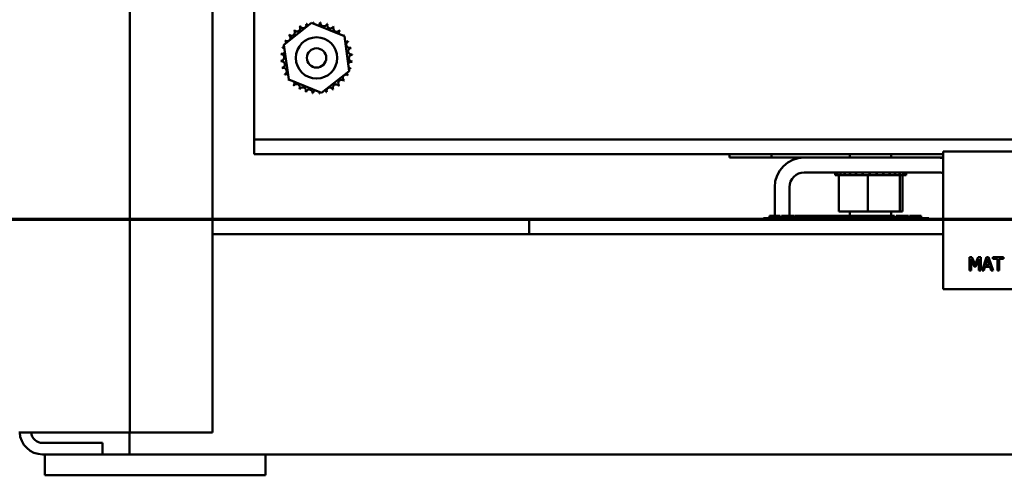
# Model space of a CAD drawing. Units: inches. Extents: x 5 to 215, y 2 to 167.
# Drawn here: x 106 to 115, y 55 to 59 of the extents above; entities that cross this region are included whole.
import ezdxf

# ---------------------------------------------------------------- set-up
doc = ezdxf.new("R2010")
doc.units = ezdxf.units.IN
doc.header["$LTSCALE"] = 10
doc.header["$MEASUREMENT"] = 0
doc.linetypes.add('DOUBLE_DASH_CHAIN', pattern=[1.2403, 0.6614, -0.0827, 0.1654, -0.0827, 0.1654, -0.0827])
doc.layers.add('Section Line (ANSI)', color=7, linetype='DOUBLE_DASH_CHAIN', lineweight=70)
doc.layers.add('Visible (ANSI)', color=7, linetype='Continuous', lineweight=50)

# ---------------------------------------------------------------- blocks, each defined once
blk = doc.blocks.new('2dTransSection0')
at = {"layer": 'Section Line (ANSI)', "linetype": 'DOUBLE_DASH_CHAIN', "ltscale": 0.453524}
blk.add_line((10.32514, 5.71195), (12.81877, 5.71195), dxfattribs=at)

msp = doc.modelspace()

# ---------------------------------------------------------------- linework, layer by layer
at = {"layer": 'Visible (ANSI)'}
for p, q in [((106.8418, 124.7855), (106.8418, 55.1855)), ((107.5918, 55.1855), (107.5918, 97.72)), ((107.969, 59.1955), (107.969, 57.9735)), ((108.2369, 58.7046), (108.4894, 58.9019)), ((108.4894, 58.9019), (108.7865, 58.7818)), ((108.7865, 58.7818), (108.8311, 58.4645)), ((108.2815, 58.3873), (108.2369, 58.7046)), ((108.8311, 58.4645), (108.5786, 58.2672)), ((108.5786, 58.2672), (108.2815, 58.3873)), ((107.969, 57.9735), (107.969, 57.8435)), ((107.969, 57.8435), (107.969, 57.7095)), ((115.8377, 57.8435), (107.969, 57.8435)), ((114.2168, 57.7095), (107.969, 57.7095)), ((112.279, 57.6795), (112.279, 57.7095)), ((112.659, 57.7095), (112.659, 57.6795)), ((113.3715, 57.7095), (113.3715, 57.6795)), ((113.7465, 57.7095), (113.7465, 57.6795)), ((117.4668, 57.7355), (114.2168, 57.7355)), ((114.2168, 57.7355), (114.2168, 56.4855)), ((112.659, 57.6795), (112.279, 57.6795)), ((112.659, 57.6795), (112.957, 57.6795)), ((114.171, 57.6795), (112.957, 57.6795)), ((114.171, 57.6795), (114.2168, 57.6795)), ((112.957, 57.5455), (114.171, 57.5455)), ((113.236, 57.5195), (113.236, 57.5455)), ((113.236, 57.5195), (113.2401, 57.5195)), ((113.2401, 57.5195), (113.2401, 57.5455)), ((113.2407, 57.5195), (113.2401, 57.5195)), ((113.2407, 57.5195), (113.2407, 57.5455)), ((113.2407, 57.5195), (113.2565, 57.5195)), ((113.2565, 57.5195), (113.2565, 57.5455)), ((113.2576, 57.5195), (113.2565, 57.5195)), ((113.2576, 57.5195), (113.2576, 57.5455)), ((113.2576, 57.5195), (113.2698, 57.5195)), ((113.2844, 57.5195), (113.2698, 57.5195)), ((113.2698, 57.1905), (113.2698, 57.5195)), ((113.2844, 57.5195), (113.2844, 57.5455)), ((113.2861, 57.5195), (113.2844, 57.5195)), ((113.2861, 57.5195), (113.2861, 57.5455)), ((113.2861, 57.5195), (113.323, 57.5195)), ((113.323, 57.5195), (113.323, 57.5455)), ((113.3251, 57.5195), (113.323, 57.5195)), ((113.3251, 57.5195), (113.3251, 57.5455)), ((113.3251, 57.5195), (113.3705, 57.5195)), ((113.3705, 57.5195), (113.3705, 57.5455)), ((113.3731, 57.5195), (113.3705, 57.5195)), ((113.3731, 57.5195), (113.3731, 57.5455)), ((113.3731, 57.5195), (113.4254, 57.5195)), ((113.4254, 57.5195), (113.4254, 57.5455)), ((113.4282, 57.5195), (113.4254, 57.5195)), ((113.4282, 57.5195), (113.4282, 57.5455)), ((113.4282, 57.5195), (113.4853, 57.5195)), ((113.4853, 57.5195), (113.4853, 57.5455)), ((113.4884, 57.5195), (113.4853, 57.5195)), ((113.4884, 57.5195), (113.4884, 57.5455)), ((113.4884, 57.5195), (113.5001, 57.5195)), ((113.5338, 57.5195), (113.5001, 57.5195)), ((113.5473, 57.5195), (113.5338, 57.5195)), ((113.5338, 57.1905), (113.5338, 57.5195)), ((113.5473, 57.5195), (113.5481, 57.5195)), ((113.5481, 57.5195), (113.5481, 57.5455)), ((113.5512, 57.5195), (113.5481, 57.5195)), ((113.5512, 57.5195), (113.5512, 57.5455)), ((113.5512, 57.5195), (113.5539, 57.5195)), ((113.5889, 57.5195), (113.5539, 57.5195)), ((113.5889, 57.5195), (113.6114, 57.5195)), ((113.6114, 57.5195), (113.6114, 57.5455)), ((113.6144, 57.5195), (113.6114, 57.5195)), ((113.6144, 57.5195), (113.6144, 57.5455)), ((113.6144, 57.5195), (113.6726, 57.5195)), ((113.6726, 57.5195), (113.6726, 57.5455)), ((113.6754, 57.5195), (113.6726, 57.5195)), ((113.6754, 57.5195), (113.6754, 57.5455)), ((113.6754, 57.5195), (113.7294, 57.5195)), ((113.7294, 57.5195), (113.7294, 57.5455)), ((113.732, 57.5195), (113.7294, 57.5195)), ((113.732, 57.5195), (113.732, 57.5455)), ((113.732, 57.5195), (113.7797, 57.5195)), ((113.7797, 57.5195), (113.7797, 57.5455)), ((113.7819, 57.5195), (113.7797, 57.5195)), ((113.7819, 57.5195), (113.7819, 57.5455)), ((113.8159, 57.5195), (113.7819, 57.5195)), ((113.8159, 57.5195), (113.8215, 57.5195)), ((113.8215, 57.5195), (113.8215, 57.5455)), ((113.8233, 57.5195), (113.8215, 57.5195)), ((113.8231, 57.1905), (113.8231, 57.5195)), ((113.8233, 57.5195), (113.8233, 57.5455)), ((113.8269, 57.5195), (113.8233, 57.5195)), ((113.8269, 57.5195), (113.8532, 57.5195)), ((113.8483, 57.1905), (113.8483, 57.5195)), ((113.8532, 57.5195), (113.8532, 57.5455)), ((113.8545, 57.5195), (113.8532, 57.5195)), ((113.8545, 57.5195), (113.8545, 57.5455)), ((113.8545, 57.5195), (113.8737, 57.5195)), ((113.8737, 57.5195), (113.8737, 57.5455)), ((113.8744, 57.5195), (113.8737, 57.5195)), ((113.8744, 57.5195), (113.8744, 57.5455)), ((113.8744, 57.5195), (113.882, 57.5195)), ((113.882, 57.5195), (113.882, 57.5455)), ((113.8821, 57.5195), (113.882, 57.5195)), ((113.8821, 57.5195), (113.8821, 57.5455)), ((112.689, 57.4115), (112.689, 57.1495)), ((112.823, 57.4115), (112.823, 57.1495)), ((112.6404, 57.1495), (112.6921, 57.1495)), ((112.6404, 57.1295), (112.6404, 57.1495)), ((112.6921, 57.1495), (112.7376, 57.1495)), ((112.7376, 57.1295), (112.7376, 57.1495)), ((112.7512, 57.1495), (112.8038, 57.1495)), ((112.7512, 57.1295), (112.7512, 57.1495)), ((112.8038, 57.1495), (112.8564, 57.1495)), ((112.8564, 57.1495), (112.8687, 57.1495)), ((112.8564, 57.1295), (112.8564, 57.1495)), ((112.8687, 57.1295), (112.8687, 57.1495)), ((112.875, 57.1295), (112.875, 57.1495)), ((112.875, 57.1495), (112.8889, 57.1495)), ((112.8889, 57.1295), (112.8889, 57.1495)), ((112.8889, 57.1495), (112.9468, 57.1495)), ((112.9468, 57.1495), (112.9617, 57.1495)), ((112.9468, 57.1295), (112.9468, 57.1495)), ((112.9617, 57.1495), (112.9845, 57.1495)), ((112.9617, 57.1295), (112.9617, 57.1495)), ((112.9845, 57.1295), (112.9845, 57.1495)), ((112.986, 57.1495), (112.9999, 57.1495)), ((112.986, 57.1295), (112.986, 57.1495)), ((112.9999, 57.1495), (113.0578, 57.1495)), ((112.9999, 57.1295), (112.9999, 57.1495)), ((113.0578, 57.1495), (113.0727, 57.1495)), ((113.0578, 57.1295), (113.0578, 57.1495)), ((113.0727, 57.1495), (113.0821, 57.1495)), ((113.0727, 57.1295), (113.0727, 57.1495)), ((113.0821, 57.1495), (113.0975, 57.1495)), ((113.0821, 57.1295), (113.0821, 57.1495)), ((113.0975, 57.1295), (113.0975, 57.1495)), ((113.0975, 57.1495), (113.1796, 57.1495)), ((113.1796, 57.1495), (113.1884, 57.1495)), ((113.1796, 57.1295), (113.1796, 57.1495)), ((113.1884, 57.1295), (113.1884, 57.1495)), ((113.1884, 57.1495), (113.1955, 57.1495)), ((113.1955, 57.1495), (113.2472, 57.1495)), ((113.1955, 57.1295), (113.1955, 57.1495)), ((113.2472, 57.1495), (113.2927, 57.1495)), ((113.2698, 57.1905), (113.5338, 57.1905)), ((113.2927, 57.1495), (113.3024, 57.1495)), ((113.2927, 57.1295), (113.2927, 57.1495)), ((113.3024, 57.1295), (113.3024, 57.1495)), ((113.3024, 57.1495), (113.3356, 57.1495)), ((113.3356, 57.1495), (113.4043, 57.1495)), ((113.3356, 57.1295), (113.3356, 57.1495)), ((113.3715, 57.1905), (113.3715, 57.1495)), ((113.4043, 57.1495), (113.4071, 57.1495)), ((113.4043, 57.1295), (113.4043, 57.1495)), ((113.4071, 57.1495), (113.421, 57.1495)), ((113.4071, 57.1295), (113.4071, 57.1495)), ((113.421, 57.1295), (113.421, 57.1495)), ((113.421, 57.1495), (113.4629, 57.1495)), ((113.4629, 57.1495), (113.5041, 57.1495)), ((113.5041, 57.1495), (113.5171, 57.1495)), ((113.5041, 57.1295), (113.5041, 57.1495)), ((113.5171, 57.1495), (113.5587, 57.1495)), ((113.5171, 57.1295), (113.5171, 57.1495)), ((113.5338, 57.1905), (113.8231, 57.1905)), ((113.5587, 57.1495), (113.5667, 57.1495)), ((113.5587, 57.1295), (113.5587, 57.1495)), ((113.5667, 57.1295), (113.5667, 57.1495)), ((113.5667, 57.1495), (113.5778, 57.1495)), ((113.5778, 57.1495), (113.5924, 57.1495)), ((113.5778, 57.1295), (113.5778, 57.1495)), ((113.5924, 57.1495), (113.6179, 57.1495)), ((113.5924, 57.1295), (113.5924, 57.1495)), ((113.6179, 57.1495), (113.6318, 57.1495)), ((113.6179, 57.1295), (113.6179, 57.1495)), ((113.6318, 57.1495), (113.6896, 57.1495)), ((113.6318, 57.1295), (113.6318, 57.1495)), ((113.6896, 57.1495), (113.7046, 57.1495)), ((113.6896, 57.1295), (113.6896, 57.1495)), ((113.7046, 57.1295), (113.7046, 57.1495)), ((113.7046, 57.1495), (113.7198, 57.1495)), ((113.7198, 57.1495), (113.7605, 57.1495)), ((113.7465, 57.1905), (113.7465, 57.1495)), ((113.7605, 57.1495), (113.7748, 57.1495)), ((113.7605, 57.1295), (113.7605, 57.1495)), ((113.7748, 57.1295), (113.7748, 57.1495)), ((113.7891, 57.1295), (113.7891, 57.1495)), ((113.7891, 57.1495), (113.8148, 57.1495)), ((113.8148, 57.1295), (113.8148, 57.1495)), ((113.8148, 57.1495), (113.851, 57.1495)), ((113.8231, 57.1905), (113.8483, 57.1905)), ((113.851, 57.1295), (113.851, 57.1495)), ((113.851, 57.1495), (113.8656, 57.1495)), ((113.8656, 57.1495), (113.902, 57.1495)), ((113.8656, 57.1295), (113.8656, 57.1495)), ((113.902, 57.1295), (113.902, 57.1495)), ((113.9126, 57.1495), (113.9652, 57.1495)), ((113.9126, 57.1295), (113.9126, 57.1495)), ((113.9652, 57.1495), (114.0178, 57.1495)), ((114.0178, 57.1295), (114.0178, 57.1495)), ((110.4627, 57.1195), (110.4627, 56.9855)), ((114.2168, 57.1195), (110.4627, 57.1195)), ((112.5877, 57.1295), (112.6497, 57.1295)), ((112.5877, 57.1295), (112.5877, 57.1195)), ((114.0257, 57.1295), (112.6497, 57.1295)), ((114.0257, 57.1295), (114.0877, 57.1295)), ((114.0877, 57.1195), (114.0877, 57.1295)), ((107.5918, 56.9855), (110.4627, 56.9855)), ((110.4627, 56.9855), (114.2168, 56.9855)), ((114.4547, 56.7755), (114.4765, 56.7755)), ((114.4547, 56.6555), (114.4547, 56.7755)), ((114.5006, 56.6886), (114.4696, 56.7589)), ((114.4696, 56.7589), (114.4696, 56.6555)), ((114.4765, 56.7755), (114.5064, 56.7087)), ((114.5064, 56.7087), (114.5354, 56.7755)), ((114.5416, 56.7589), (114.5103, 56.6886)), ((114.5354, 56.7755), (114.5576, 56.7755)), ((114.5416, 56.6555), (114.5416, 56.7589)), ((114.5576, 56.7755), (114.5576, 56.6555)), ((114.569, 56.6555), (114.6094, 56.7755)), ((114.6188, 56.7592), (114.6004, 56.7027)), ((114.6004, 56.7027), (114.6374, 56.7027)), ((114.6094, 56.7755), (114.6291, 56.7755)), ((114.6374, 56.7027), (114.6188, 56.7592)), ((114.6291, 56.7755), (114.6695, 56.6555)), ((114.6686, 56.7755), (114.7651, 56.7755)), ((114.6686, 56.7613), (114.6686, 56.7755)), ((114.7089, 56.7613), (114.6686, 56.7613)), ((114.7089, 56.6555), (114.7089, 56.7613)), ((114.7651, 56.7613), (114.7248, 56.7613)), ((114.7248, 56.7613), (114.7248, 56.6555)), ((114.7651, 56.7755), (114.7651, 56.7613)), ((114.4696, 56.6555), (114.4547, 56.6555)), ((114.5103, 56.6886), (114.5006, 56.6886)), ((114.5576, 56.6555), (114.5416, 56.6555)), ((114.5851, 56.6555), (114.569, 56.6555)), ((114.596, 56.689), (114.5851, 56.6555)), ((114.6418, 56.689), (114.596, 56.689)), ((114.6527, 56.6555), (114.6418, 56.689)), ((114.6695, 56.6555), (114.6527, 56.6555)), ((114.7248, 56.6555), (114.7089, 56.6555)), ((114.2168, 56.4855), (117.4668, 56.4855)), ((106.0498, 55.1855), (105.842, 55.1855)), ((106.0498, 55.1855), (106.6338, 55.1855)), ((106.8418, 55.1855), (106.6338, 55.1855)), ((106.8377, 54.9855), (106.8377, 55.1855)), ((106.8418, 55.1855), (106.9458, 55.1855)), ((106.9458, 55.1855), (107.5918, 55.1855)), ((106.0498, 55.0895), (106.5918, 55.0895)), ((106.5918, 54.9855), (106.5918, 55.0895)), ((106.0498, 54.9855), (106.5918, 54.9855)), ((106.0708, 54.9855), (106.0708, 54.7955)), ((106.5918, 54.9855), (106.8377, 54.9855)), ((106.8377, 54.9855), (124.8377, 54.9855)), ((108.0708, 54.9855), (108.0708, 54.7955)), ((106.0708, 54.7955), (108.0708, 54.7955))]:
    msp.add_line(p, q, dxfattribs=at)
for radius in [0.1875, 0.0875]:
    msp.add_circle((108.534, 58.5845), radius, dxfattribs=at)
for centre, radius, start, end in [((108.3567, 58.8547), 0.0302, 215.94879, 30.59724), ((108.534, 58.5845), 0.3232, 117.37456, 117.92147), ((108.4128, 58.8841), 0.0302, 204.69879, 19.34724), ((108.534, 58.5845), 0.3232, 106.12456, 106.67147), ((108.4736, 58.902), 0.0302, 193.44879, 237.04016), ((108.4736, 58.902), 0.0302, 349.05395, 8.09724), ((108.534, 58.5845), 0.3232, 94.87456, 95.42147), ((108.5367, 58.9077), 0.0302, 182.19879, 208.0212), ((108.5367, 58.9077), 0.0302, 287.98131, 356.84724), ((108.534, 58.5845), 0.3232, 83.62456, 84.17147), ((108.5997, 58.901), 0.0302, 170.94879, 345.59724), ((108.534, 58.5845), 0.3232, 72.37456, 72.92147), ((108.6602, 58.8821), 0.0302, 159.69879, 334.34724), ((108.7158, 58.8517), 0.0302, 148.44879, 323.09724), ((108.534, 58.5845), 0.3232, 61.12456, 61.67147), ((108.2668, 58.7663), 0.0302, 238.44879, 53.09724), ((108.534, 58.5845), 0.3232, 139.87456, 140.42147), ((108.3074, 58.8149), 0.0302, 227.19879, 41.84724), ((108.534, 58.5845), 0.3232, 128.62456, 129.17147), ((108.7644, 58.8111), 0.0302, 137.19879, 196.78022), ((108.534, 58.5845), 0.3232, 49.87456, 50.42147), ((108.7644, 58.8111), 0.0302, 299.2223, 311.84724), ((108.8042, 58.7618), 0.0302, 125.94879, 134.74225), ((108.534, 58.5845), 0.3232, 38.62456, 39.17147), ((108.534, 58.5845), 0.3232, 162.37456, 162.92147), ((108.2176, 58.6502), 0.0302, 35.82852, 75.59724), ((108.2365, 58.7107), 0.0302, 249.69879, 277.16021), ((108.534, 58.5845), 0.3232, 151.12456, 151.67147), ((108.2365, 58.7107), 0.0302, 28.31949, 64.34724), ((108.8042, 58.7618), 0.0302, 248.79475, 300.59724), ((108.8336, 58.7057), 0.0302, 114.69879, 289.34724), ((108.534, 58.5845), 0.3232, 27.37456, 27.92147), ((108.8515, 58.645), 0.0302, 103.44879, 278.09724), ((108.534, 58.5845), 0.3232, 16.12456, 16.67147), ((108.2109, 58.5872), 0.0302, 272.19879, 86.84724), ((108.534, 58.5845), 0.3232, 173.62456, 174.17147), ((108.2176, 58.6502), 0.0302, 260.94879, 340.174), ((108.8572, 58.5819), 0.0302, 92.19879, 266.84724), ((108.534, 58.5845), 0.3232, 4.87456, 5.42147), ((108.534, 58.5845), 0.3232, 184.87456, 185.42147), ((108.2166, 58.5241), 0.0302, 283.44879, 98.09724), ((108.534, 58.5845), 0.3232, 196.12456, 196.67147), ((108.2345, 58.4634), 0.0302, 294.69879, 109.34724), ((108.8504, 58.5189), 0.0302, 80.94879, 160.174), ((108.8504, 58.5189), 0.0302, 215.82852, 255.59724), ((108.8315, 58.4584), 0.0302, 69.69879, 97.16021), ((108.534, 58.5845), 0.3232, 342.37456, 342.92147), ((108.534, 58.5845), 0.3232, 353.62456, 354.17147), ((108.534, 58.5845), 0.3232, 207.37456, 207.92147), ((108.2638, 58.4073), 0.0302, 68.79475, 120.59724), ((108.8012, 58.4028), 0.0302, 58.44879, 233.09724), ((108.8315, 58.4584), 0.0302, 208.31949, 244.34724), ((108.534, 58.5845), 0.3232, 331.12456, 331.67147), ((108.2638, 58.4073), 0.0302, 305.94879, 314.74225), ((108.534, 58.5845), 0.3232, 218.62456, 219.17147), ((108.3036, 58.358), 0.0302, 119.2223, 131.84724), ((108.3036, 58.358), 0.0302, 317.19879, 16.78022), ((108.534, 58.5845), 0.3232, 229.87456, 230.42147), ((108.3523, 58.3174), 0.0302, 328.44879, 143.09724), ((108.4079, 58.287), 0.0302, 339.69879, 154.34724), ((108.6552, 58.285), 0.0302, 24.69879, 199.34724), ((108.7113, 58.3144), 0.0302, 35.94879, 210.59724), ((108.7606, 58.3542), 0.0302, 47.19879, 221.84724), ((108.534, 58.5845), 0.3232, 308.62456, 309.17147), ((108.534, 58.5845), 0.3232, 319.87456, 320.42147), ((108.534, 58.5845), 0.3232, 241.12456, 241.67147), ((108.534, 58.5845), 0.3232, 252.37456, 252.92147), ((108.4683, 58.2681), 0.0302, 350.94879, 165.59724), ((108.534, 58.5845), 0.3232, 263.62456, 264.17147), ((108.5313, 58.2614), 0.0302, 107.98131, 176.84724), ((108.5313, 58.2614), 0.0302, 2.19879, 28.0212), ((108.534, 58.5845), 0.3232, 274.87456, 275.42147), ((108.5944, 58.2671), 0.0302, 169.05395, 188.09724), ((108.5944, 58.2671), 0.0302, 13.44879, 57.04016), ((108.534, 58.5845), 0.3232, 286.12456, 286.67147), ((108.534, 58.5845), 0.3232, 297.37456, 297.92147), ((112.957, 57.4115), 0.268, 90, 180), ((114.171, 57.4115), 0.268, 80.15578, 90), ((112.957, 57.4115), 0.134, 90, 180), ((114.171, 57.4115), 0.134, 70.00488, 90), ((106.0498, 55.1935), 0.208, 180, 182.20423), ((106.0498, 55.1935), 0.208, 182.20423, 270), ((106.0498, 55.1935), 0.104, 184.41173, 270)]:
    msp.add_arc(centre, radius, start, end, dxfattribs=at)

# ---------------------------------------------------------------- block references
at = {"layer": 'Section Line (ANSI)', "xscale": 10, "yscale": 10, "zscale": 10}
msp.add_blockref('2dTransSection0', (0, 0), dxfattribs=at)

doc.saveas('drawing.dxf')
